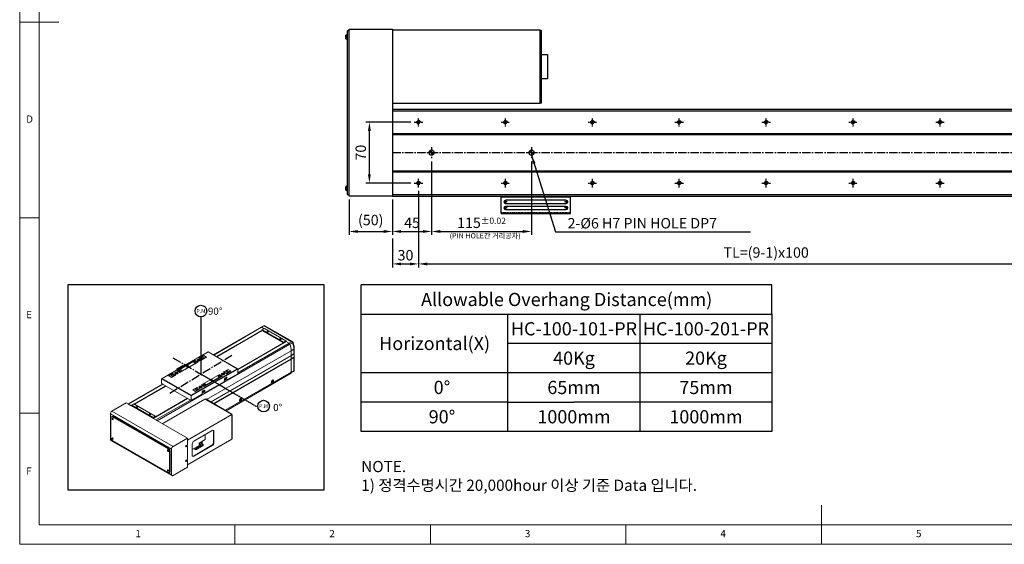
# Model space of a CAD drawing. Units: millimetres. Extents: x 10 to 5523, y 10 to 1256.
# Drawn here: x 10 to 1143, y 10 to 614 of the extents above; entities that cross this region are included whole.
import ezdxf
from ezdxf.enums import TextEntityAlignment as Align

# ---------------------------------------------------------------- set-up
doc = ezdxf.new("R2010")
doc.units = ezdxf.units.MM
doc.header["$LTSCALE"] = 0.5
doc.header["$PDSIZE"] = -1
for name, pattern in [('CENTER', [2, 1.25, -0.25, 0.25, -0.25]), ('CENTER2', [28.575, 19.05, -3.175, 3.175, -3.175]), ('HIDDEN', [0.375, 0.25, -0.125])]:
    doc.linetypes.add(name, pattern=pattern)
for name, color, linetype in [('1', 3, 'CENTER2'), ('2', 5, 'HIDDEN'), ('4', 4, 'Continuous'), ('CL', 1, 'CENTER'), ('표제란', 4, 'Continuous')]:
    doc.layers.add(name, color=color, linetype=linetype)
doc.styles.get("Standard").update_dxf_attribs({"font": 'romans.shx', "bigfont": 'whgtxt.shx'})
doc.dimstyles.new('A3', dxfattribs={"dimscale": 4, "dimtxt": 3, "dimasz": 2.5, "dimexe": 1, "dimexo": 1, "dimgap": 1, "dimtad": 1, "dimdec": 4, "dimdsep": 46, "dimtxsty": 'Standard', "dimcen": 0, "dimclrd": 4, "dimclre": 4, "dimclrt": 254, "dimazin": 2, "dimtfac": 1, "dimtdec": 4, "dimtmove": 0, "dimatfit": 3, "dimfxl": 1, "dimtolj": 1, "dimarcsym": 0})

# ---------------------------------------------------------------- blocks, each defined once
blk = doc.blocks.new('표제란2')
at = {"linetype": 'Continuous', "lineweight": 0}
for p, q in [((10, 297), (10, 20)), ((10, 20), (410, 20))]:
    blk.add_line(p, q, dxfattribs=at)
at = {"layer": '표제란', "linetype": 'Continuous', "lineweight": 0}
for p, q in [((15, 292), (15, 25)), ((10, 153.5), (20, 153.5)), ((10, 103.5), (15, 103.5)), ((15, 53.5), (10, 53.5)), ((215, 20), (215, 30)), ((15, 25), (275, 25)), ((65, 20), (65, 25)), ((115, 25), (115, 20)), ((165, 20), (165, 25))]:
    blk.add_line(p, q, dxfattribs=at)
at = {"layer": '표제란', "linetype": 'Continuous', "lineweight": 0, "char_height": 1.85, "attachment_point": 1}
for s, insert in [('D', (11.67, 129.67)), ('E', (11.67, 79.67)), ('F', (11.67, 39.67)), ('1', (39.58, 23.67)), ('2', (89.17, 23.67)), ('3', (139.17, 23.67)), ('4', (189.17, 23.67)), ('5', (239.17, 23.67))]:
    blk.add_mtext(s, dxfattribs=dict(at, insert=insert))
blk = doc.blocks.new('SHEET')
for p, q in [((611.02, 222.54), (331.02, 222.54)), ((331.02, 202.54), (331.02, 222.54)), ((611.02, 202.54), (611.02, 222.54)), ((331.02, 202.54), (611.02, 202.54)), ((331.02, 122.54), (331.02, 202.54)), ((431.02, 122.54), (431.02, 202.54)), ((521.02, 202.54), (521.02, 122.54)), ((611.02, 202.54), (611.02, 122.54)), ((611.02, 182.54), (431.02, 182.54)), ((611.02, 162.54), (331.02, 162.54)), ((431.02, 142.54), (331.02, 142.54)), ((431.02, 142.54), (476.02, 142.54)), ((611.02, 142.54), (476.02, 142.54)), ((611.02, 122.54), (331.02, 122.54))]:
    blk.add_line(p, q)
blk = doc.blocks.new('*D162')
at = {"color": 4, "lineweight": -2, "transparency": 16777216}
for p, q in [((459.9, 495.8), (408.4, 495.8)), ((412.4, 435.8), (412.4, 485.8)), ((459.9, 425.8), (408.4, 425.8))]:
    blk.add_line(p, q, dxfattribs=at)
at = {"color": 4, "transparency": 16777216}
for points in [[(410.7, 485.8), (414, 485.8), (412.4, 495.8)], [(410.7, 435.8), (414, 435.8), (412.4, 425.8)]]:
    blk.add_solid(points, dxfattribs=at)
at = {"layer": 'Defpoints', "color": 0, "transparency": 16777216}
for p in [(412.4, 495.8), (463.9, 495.8), (463.9, 425.8)]:
    blk.add_point(p, dxfattribs=at)
at = {"color": 254, "transparency": 16777216, "insert": (402.4, 460.8), "char_height": 12, "attachment_point": 5, "rotation": 90}
blk.add_mtext('\\A1;70', dxfattribs=at)
blk = doc.blocks.new('*D163')
at = {"color": 4, "lineweight": -2, "transparency": 16777216}
for p, q in [((483.9, 450.5), (483.9, 366)), ((438.9, 406.8), (438.9, 366)), ((448.9, 370), (473.9, 370))]:
    blk.add_line(p, q, dxfattribs=at)
at = {"color": 4, "transparency": 16777216}
for points in [[(448.9, 371.7), (448.9, 368.4), (438.9, 370)], [(473.9, 371.7), (473.9, 368.4), (483.9, 370)]]:
    blk.add_solid(points, dxfattribs=at)
at = {"layer": 'Defpoints', "color": 0, "transparency": 16777216}
for p in [(483.9, 454.5), (438.9, 410.8), (483.9, 370)]:
    blk.add_point(p, dxfattribs=at)
at = {"color": 254, "transparency": 16777216, "insert": (461.4, 380), "char_height": 12, "attachment_point": 5}
blk.add_mtext('\\A1;45', dxfattribs=at)
blk = doc.blocks.new('*D164')
at = {"color": 4, "lineweight": -2, "transparency": 16777216}
for p, q in [((483.9, 450.5), (483.9, 366)), ((598.9, 450.5), (598.9, 366)), ((493.9, 370), (588.9, 370))]:
    blk.add_line(p, q, dxfattribs=at)
at = {"color": 4, "transparency": 16777216}
for points in [[(493.9, 371.7), (493.9, 368.4), (483.9, 370)], [(588.9, 371.7), (588.9, 368.4), (598.9, 370)]]:
    blk.add_solid(points, dxfattribs=at)
at = {"layer": 'Defpoints', "color": 0, "transparency": 16777216}
for p in [(483.9, 454.5), (598.9, 454.5), (598.9, 370)]:
    blk.add_point(p, dxfattribs=at)
at = {"color": 254, "transparency": 16777216, "insert": (541.4, 380), "char_height": 12, "attachment_point": 5}
blk.add_mtext('\\A1;115{\\H7.200000;±0.02}', dxfattribs=at)
blk = doc.blocks.new('*D165')
at = {"color": 4, "lineweight": -2, "transparency": 16777216}
for p, q in [((468.9, 416.8), (468.9, 328.7)), ((438.9, 362), (438.9, 328.7)), ((448.9, 332.7), (458.9, 332.7))]:
    blk.add_line(p, q, dxfattribs=at)
at = {"color": 4, "transparency": 16777216}
for points in [[(448.9, 334.3), (448.9, 331), (438.9, 332.7)], [(458.9, 334.3), (458.9, 331), (468.9, 332.7)]]:
    blk.add_solid(points, dxfattribs=at)
at = {"layer": 'Defpoints', "color": 0, "transparency": 16777216}
for p in [(468.9, 420.8), (438.9, 366), (468.9, 332.7)]:
    blk.add_point(p, dxfattribs=at)
at = {"color": 254, "transparency": 16777216, "insert": (453.9, 342.7), "char_height": 12, "attachment_point": 5}
blk.add_mtext('\\A1;30', dxfattribs=at)
blk = doc.blocks.new('*D166')
at = {"color": 4, "lineweight": -2, "transparency": 16777216}
for p, q in [((468.9, 416.8), (468.9, 328.7)), ((1268.9, 416.8), (1268.9, 328.7)), ((478.9, 332.7), (1258.9, 332.7))]:
    blk.add_line(p, q, dxfattribs=at)
at = {"color": 4, "transparency": 16777216}
for points in [[(478.9, 334.3), (478.9, 331), (468.9, 332.7)], [(1258.9, 334.3), (1258.9, 331), (1268.9, 332.7)]]:
    blk.add_solid(points, dxfattribs=at)
at = {"layer": 'Defpoints', "color": 0, "transparency": 16777216}
for p in [(468.9, 420.8), (1268.9, 420.8), (1268.9, 332.7)]:
    blk.add_point(p, dxfattribs=at)
at = {"color": 254, "transparency": 16777216, "insert": (868.9, 345.8), "char_height": 12, "attachment_point": 5}
blk.add_mtext('\\A1;TL=(9-1)x100', dxfattribs=at)
blk = doc.blocks.new('A$C2E615F05')
blk.add_circle((5, 5), 1.62)
at = {"layer": '1', "linetype": 'CENTER', "ltscale": 2}
for p, q in [((10, 5), (0, 5)), ((5, 10), (5, 0))]:
    blk.add_line(p, q, dxfattribs=at)
at = {"layer": 'CL'}
blk.add_arc((5, 5), 2, 0, 270, dxfattribs=at)
blk = doc.blocks.new('*U159')
blk.add_blockref('A$C2E615F05', (-5, -5))
blk = doc.blocks.new('*U160')
at = {"color": 0, "linetype": 'ByBlock', "lineweight": -2, "transparency": 16777216, "extrusion": (0, 0, -1), "zscale": -1, "rotation": 270}
blk.add_blockref('*U159', (0, 0), dxfattribs=at)
blk = doc.blocks.new('*U161')
at = {"color": 0, "linetype": 'ByBlock', "lineweight": -2, "transparency": 16777216}
for p in [(0, 0), (100, 0), (200, 0), (300, 0), (400, 0), (500, 0), (600, 0), (700, 0), (800, 0), (0, -70), (100, -70), (200, -70), (300, -70), (400, -70), (500, -70), (600, -70), (700, -70), (800, -70)]:
    blk.add_blockref('*U160', p, dxfattribs=at)
blk = doc.blocks.new('A$C667E6C74')
for p, q in [((20.2, 80), (0, 80)), ((0, 0), (0, 80)), ((1.2, 80), (1.2, 0)), ((20.2, 0), (20.2, 80)), ((4.9, 75), (4.9, 5)), ((8.4, 5), (8.4, 75)), ((11.9, 75), (11.9, 5)), ((15.4, 5), (15.4, 75)), ((20.2, 0), (0, 0))]:
    blk.add_line(p, q)
for centre, start, end in [((6.7, 75), 0, 180), ((13.7, 75), 0, 180), ((6.7, 5), 180, 0), ((13.7, 5), 180, 0)]:
    blk.add_arc(centre, 1.75, start, end)
at = {"layer": '1'}
for p, q in [((4.7, 75), (8.7, 75)), ((6.7, 77), (6.7, 73)), ((11.7, 75), (15.7, 75)), ((13.7, 77), (13.7, 73)), ((4.7, 5), (8.7, 5)), ((6.7, 7), (6.7, 3)), ((11.7, 5), (15.7, 5)), ((13.7, 7), (13.7, 3))]:
    blk.add_line(p, q, dxfattribs=at)
at = {"layer": '2'}
blk.add_line((19, 0), (19, 80), dxfattribs=at)
blk = doc.blocks.new('*D175')
at = {"color": 4, "lineweight": -2, "transparency": 16777216}
for p, q in [((388.9, 406.8), (388.9, 366)), ((438.9, 406.8), (438.9, 366)), ((398.9, 370), (428.9, 370))]:
    blk.add_line(p, q, dxfattribs=at)
at = {"color": 4, "transparency": 16777216}
for points in [[(398.9, 371.7), (398.9, 368.4), (388.9, 370)], [(428.9, 371.7), (428.9, 368.4), (438.9, 370)]]:
    blk.add_solid(points, dxfattribs=at)
at = {"layer": 'Defpoints', "color": 0, "transparency": 16777216}
for p in [(388.9, 410.8), (438.9, 410.8), (438.9, 370)]:
    blk.add_point(p, dxfattribs=at)
at = {"color": 254, "transparency": 16777216, "insert": (413.9, 383.2), "char_height": 12, "attachment_point": 5}
blk.add_mtext('\\A1;(50)', dxfattribs=at)
blk = doc.blocks.new('A$C58CD3AF1')
for centre in [(34.4, 111.9), (104, 6.4)]:
    blk.add_circle(centre, 6.44)
at = {"layer": '1'}
for p, q in [((0, 20.8), (68.9, 63.1)), ((3.4, 60.1), (65.5, 23.9))]:
    blk.add_line(p, q, dxfattribs=at)
at = {"layer": 'CL'}
for p, q in [((34.4, 105.5), (34.4, 42)), ((34.4, 42), (96.4, 5.8))]:
    blk.add_line(p, q, dxfattribs=at)
for p in [(34.4, 111.9), (104, 6.4)]:
    blk.add_text('P.M', height=4.29).set_placement(p, align=Align.MIDDLE_CENTER)
for s, p in [('90%%D', (42.2, 107.8)), ('0%%D', (114.6, 0.9))]:
    blk.add_text(s, height=7.94).set_placement(p)
blk = doc.blocks.new('A$C18D14766')
at = {"color": 7, "linetype": 'Continuous', "lineweight": 15}
for p, q in [((167.2, 164.8), (114.3, 134.3)), ((170, 166.5), (167.2, 164.8)), ((170.7, 166.4), (167.9, 164.8)), ((167.9, 164.8), (170.6, 163.2)), ((167.9, 164.8), (170.6, 163.2)), ((201.2, 148.8), (170.7, 166.4)), ((202, 148.9), (171.5, 166.5)), ((168.3, 161.3), (117.9, 132.2)), ((168.3, 161.2), (118, 132.1)), ((168.5, 161.1), (118.1, 132.1)), ((168.6, 162), (168.3, 161.8)), ((192.3, 148), (168.3, 161.8)), ((168.3, 161.8), (168.3, 161.2)), ((168.3, 161.2), (192.3, 147.4)), ((171.1, 163.5), (168.6, 162)), ((168.6, 162), (192.3, 148.4)), ((194.8, 149.8), (171.1, 163.5)), ((195.2, 149), (141.4, 118)), ((192.2, 147.4), (141.4, 118.2)), ((192.2, 147.4), (141.4, 118.1)), ((192.3, 148.4), (194.8, 149.8)), ((195.2, 149.6), (192.3, 148)), ((192.3, 148), (192.3, 148.4)), ((192.3, 148), (192.3, 147.4)), ((195.2, 149.6), (194.8, 149.8)), ((195.2, 149.6), (195.2, 149)), ((195.2, 149), (198.4, 147.2)), ((195.2, 149), (198.4, 147.2)), ((201.2, 148.8), (198.4, 147.2)), ((202.1, 147.7), (199.3, 146.1)), ((108.6, 137.6), (57.2, 107.9)), ((108.6, 137.4), (57.7, 108)), ((103.8, 133.4), (99.2, 130.8)), ((106.6, 131.8), (102, 129.1)), ((102, 128.7), (107, 131.6)), ((103.8, 133.4), (106.6, 131.8)), ((107, 131.6), (106.6, 131.8)), ((106.6, 131.8), (106.6, 131.4)), ((141.2, 118.7), (108.6, 137.6)), ((140.7, 118.8), (108.6, 137.4)), ((200.8, 133.5), (111.4, 81.9)), ((200.6, 133.2), (111.6, 81.8)), ((204.1, 135.2), (200.6, 133.2)), ((200.8, 133.5), (200.6, 133.2)), ((200.8, 133.5), (200.6, 133.2)), ((200.6, 133.2), (200.6, 129.9)), ((200.6, 133.2), (200.6, 129.9)), ((204.1, 131.9), (200.6, 129.9)), ((203.6, 140.5), (200.8, 138.8)), ((200.8, 138.8), (200.8, 133.5)), ((200.8, 138.8), (200.8, 133.5)), ((203.6, 135.2), (200.8, 133.5)), ((203.6, 135.2), (203.6, 140.5)), ((204.1, 117), (204.1, 141.1)), ((204.1, 131.9), (204.1, 135.2)), ((80.3, 122.5), (74, 118.9)), ((80.6, 122.5), (74.3, 118.8)), ((94.2, 127.9), (74.4, 116.5)), ((97.1, 126.3), (77.3, 114.9)), ((77.3, 114.5), (97.4, 126.1)), ((80.6, 122.5), (81.5, 122)), ((94.2, 127.9), (97.1, 126.3)), ((96.8, 128.3), (96.8, 128.1)), ((97.4, 126.1), (97.1, 126.3)), ((97.1, 125.9), (97.1, 126.3)), ((97.6, 128.4), (98, 128.7)), ((97.7, 128.1), (97.6, 128.4)), ((98.3, 128), (97.7, 128.1)), ((97.8, 128.1), (98, 128.2)), ((98, 128.7), (98.5, 128.6)), ((98, 128.2), (98, 128.7)), ((98, 128.2), (98.3, 128.2)), ((98.7, 128.2), (98.3, 128)), ((98.3, 128.2), (98.5, 128.1)), ((98.5, 128.6), (98.7, 128.2)), ((98.5, 128.2), (98.5, 128.6)), ((99.2, 130.8), (98.8, 130.6)), ((98.8, 130.6), (102, 128.7)), ((102, 129.1), (99.2, 130.8)), ((99.2, 130.4), (99.2, 130.8)), ((99.5, 128.1), (99.5, 128.3)), ((102, 129.1), (102, 128.7)), ((200.6, 129.9), (114.4, 80.2)), ((200.8, 129.4), (115, 79.9)), ((200.6, 129.9), (200.8, 129.4)), ((200.6, 129.9), (200.8, 129.4)), ((203.6, 131.1), (200.8, 129.4)), ((200.8, 129.4), (200.8, 115.1)), ((200.8, 129.4), (200.8, 114.7)), ((203.6, 116.4), (203.6, 131.1)), ((64.9, 111), (64.5, 110.8)), ((64.5, 110.8), (67.7, 108.9)), ((69.5, 113.6), (64.9, 111)), ((64.9, 110.6), (64.9, 111)), ((64.9, 111), (67.7, 109.4)), ((72.3, 112), (67.7, 109.4)), ((67.7, 108.9), (72.7, 111.8)), ((67.7, 108.9), (67.7, 109.4)), ((69.5, 113.6), (72.3, 112)), ((72.1, 114), (72.1, 113.8)), ((72.7, 111.8), (72.3, 112)), ((72.3, 111.6), (72.3, 112)), ((72.8, 114.1), (73.2, 114.4)), ((73, 113.8), (72.8, 114.1)), ((73, 113.8), (73.2, 113.9)), ((73.5, 113.7), (73, 113.8)), ((73.2, 114.4), (73.8, 114.3)), ((73.2, 113.9), (73.2, 114.4)), ((73.2, 113.9), (73.5, 113.9)), ((73.9, 114), (73.5, 113.7)), ((73.5, 113.9), (73.7, 113.8)), ((73.8, 117.5), (73.8, 118.6)), ((73.8, 114.3), (73.9, 114)), ((73.8, 113.9), (73.8, 114.3)), ((74.4, 116.5), (74.1, 116.3)), ((74.1, 116.3), (77.3, 114.5)), ((74.3, 118.8), (75.2, 118.3)), ((74.3, 118.1), (74.3, 117.8)), ((74.8, 118.1), (74.4, 118.2)), ((77.3, 114.9), (74.4, 116.5)), ((74.4, 116.1), (74.4, 116.5)), ((74.7, 113.8), (74.7, 114)), ((77.3, 114.9), (77.3, 114.5)), ((89.8, 89.5), (140.7, 118.8)), ((141.4, 118.4), (89.8, 88.6)), ((121.1, 112.4), (101.3, 101)), ((123.9, 110.8), (104.1, 99.4)), ((104.1, 98.9), (124.3, 110.6)), ((121.1, 112.4), (123.9, 110.8)), ((123.7, 112.8), (123.7, 112.5)), ((124.3, 110.6), (123.9, 110.8)), ((123.9, 110.4), (123.9, 110.8)), ((124.4, 112.9), (124.9, 113.1)), ((124.6, 112.6), (124.4, 112.9)), ((125.2, 112.5), (124.6, 112.6)), ((124.7, 112.6), (124.9, 112.7)), ((124.9, 113.1), (125.4, 113.1)), ((124.9, 112.7), (124.9, 113.1)), ((124.9, 112.7), (125.1, 112.7)), ((125.1, 112.7), (125.4, 112.6)), ((125.6, 112.7), (125.2, 112.5)), ((125.4, 113.1), (125.6, 112.7)), ((125.4, 112.6), (125.4, 113.1)), ((126.1, 115.3), (125.7, 115.1)), ((125.7, 115.1), (128.9, 113.2)), ((130.7, 117.9), (126.1, 115.3)), ((128.9, 113.6), (126.1, 115.3)), ((126.1, 115.3), (126.1, 114.9)), ((126.3, 112.5), (126.3, 112.8)), ((200.8, 115.1), (127.4, 72.7)), ((200.8, 113.9), (128.4, 72.1)), ((200.1, 113.5), (128.4, 72.1)), ((133.5, 116.3), (128.9, 113.6)), ((128.9, 113.2), (133.8, 116.1)), ((128.9, 113.2), (128.9, 113.6)), ((130.1, 106.8), (141.4, 113.3)), ((130.7, 117.9), (133.5, 116.3)), ((133.8, 116.1), (133.5, 116.3)), ((133.5, 116.3), (133.5, 115.9)), ((141.4, 118.4), (141.4, 113.3)), ((200.8, 113.9), (200.1, 113.5)), ((200.8, 114.7), (203.6, 116.4)), ((200.8, 114.2), (203.3, 115.7)), ((200.8, 115.1), (200.8, 113.9)), ((58.1, 101.9), (19.7, 79.7)), ((61.7, 99.8), (26.6, 79.5)), ((61.8, 99.7), (26.7, 79.4)), ((62, 99.6), (26.9, 79.4)), ((89.8, 88.6), (56.9, 107.6)), ((56.9, 107.6), (56.9, 102.5)), ((56.9, 102.5), (89.8, 83.5)), ((57.7, 108), (89.8, 89.5)), ((98.9, 98.5), (98.9, 98.3)), ((99.7, 98.6), (100.1, 98.9)), ((99.8, 98.3), (99.7, 98.6)), ((99.9, 98.3), (100.1, 98.4)), ((100.1, 98.9), (100.7, 98.8)), ((100.1, 98.4), (100.1, 98.9)), ((100.1, 98.4), (100.4, 98.4)), ((100.8, 98.4), (100.4, 98.2)), ((100.4, 98.4), (100.6, 98.3)), ((100.7, 98.8), (100.8, 98.4)), ((100.7, 98.4), (100.7, 98.8)), ((101.3, 101), (101, 100.8)), ((101, 100.8), (104.1, 98.9)), ((104.1, 99.4), (101.3, 101)), ((101.3, 101), (101.3, 100.6)), ((101.6, 98.3), (101.6, 98.5)), ((104.1, 98.9), (104.1, 99.4)), ((105.4, 92.5), (125.9, 104.4)), ((126.6, 106), (128.8, 107.3)), ((126.6, 105.6), (126.6, 107.2)), ((127.3, 108.4), (128.7, 109.2)), ((127.4, 107.8), (127.7, 108.3)), ((127.4, 107.3), (127.4, 107.8)), ((127.5, 107.8), (127.4, 107.5)), ((127.4, 107.5), (127.7, 107.3)), ((127.7, 107.3), (127.4, 107.3)), ((127.7, 108), (127.5, 107.8)), ((127.7, 108.3), (128.1, 108.2)), ((127.7, 108.2), (127.7, 108.2)), ((127.7, 108.2), (127.7, 108)), ((127.7, 108.2), (127.7, 108.2)), ((127.7, 108), (128.1, 107.8)), ((128.1, 107.8), (127.7, 107.3)), ((128.1, 108.2), (128.1, 107.8)), ((129.4, 108.8), (128.7, 109.2)), ((128.7, 109.2), (128.7, 107.6)), ((128.7, 107.6), (129.4, 107.2)), ((128.9, 107.2), (129.6, 106.7)), ((129.4, 108.8), (129.4, 107.2)), ((89.8, 83.5), (101.1, 90.1)), ((89.8, 88.6), (89.8, 83.5)), ((91.8, 95.5), (91.4, 95.3)), ((91.4, 95.3), (94.6, 93.4)), ((96.4, 98.1), (91.8, 95.5)), ((91.8, 95.5), (94.6, 93.8)), ((91.8, 95.1), (91.8, 95.5)), ((99.2, 96.5), (94.6, 93.8)), ((94.6, 93.4), (99.6, 96.3)), ((94.6, 93.8), (94.6, 93.4)), ((96.4, 98.1), (99.2, 96.5)), ((99.6, 96.3), (99.2, 96.5)), ((99.2, 96.1), (99.2, 96.5)), ((100.4, 98.2), (99.8, 98.3)), ((101.8, 91.7), (104.1, 93)), ((101.8, 91.3), (101.8, 92.9)), ((102.6, 94.1), (104, 95)), ((102.6, 93.5), (103, 94)), ((102.6, 93.1), (102.6, 93.5)), ((102.8, 93.5), (102.6, 93.3)), ((102.6, 93.2), (103, 93)), ((103, 93), (102.6, 93.1)), ((102.9, 93.7), (102.8, 93.5)), ((102.9, 93.9), (102.9, 94)), ((102.9, 94), (102.9, 93.9)), ((102.9, 93.9), (102.9, 93.7)), ((102.9, 93.7), (103.3, 93.5)), ((103, 94), (103.3, 93.9)), ((103.3, 93.5), (103, 93)), ((103.3, 93.9), (103.3, 93.5)), ((104.7, 94.6), (104, 95)), ((104, 95), (104, 93.3)), ((104, 93.3), (104.7, 92.9)), ((104.2, 92.9), (104.9, 92.5)), ((104.7, 94.6), (104.7, 92.9)), ((1.8, 71.7), (17.7, 80.9)), ((85.6, 41.7), (17.7, 80.9)), ((20.1, 79.5), (23.3, 77.6)), ((23.7, 78.4), (23.3, 78.1)), ((47.4, 64.3), (23.3, 78.1)), ((23.3, 78.1), (23.3, 77.6)), ((26.2, 79.8), (23.7, 78.4)), ((23.7, 78.4), (47.4, 64.7)), ((49.9, 66.1), (26.2, 79.8)), ((85.8, 85.9), (47.4, 63.7)), ((85.6, 86), (50.2, 65.5)), ((85.7, 85.9), (50.2, 65.4)), ((57.6, 57.8), (105, 85.1)), ((134.7, 68), (105, 85.1)), ((105.4, 84.9), (105.8, 85.2)), ((134.4, 68.2), (105.4, 84.9)), ((134.8, 68.5), (105.8, 85.2)), ((67.9, 29.4), (0, 68.6)), ((0, 68.6), (0, 40.4)), ((1.9, 65.9), (1.2, 65.5)), ((1.8, 71.7), (69.7, 32.5)), ((2.5, 65.4), (3.2, 65.8)), ((64.7, 30.2), (3.2, 65.8)), ((47.4, 64.7), (49.9, 66.1)), ((50.2, 65.9), (47.4, 64.3)), ((50.2, 65.9), (49.9, 66.1)), ((50.2, 65.9), (50.2, 65.4)), ((85.6, 39.6), (134.7, 68)), ((134.4, 68.2), (134.8, 68.5)), ((134.7, 40.7), (134.7, 68)), ((134.7, 67.6), (135.1, 67.8)), ((134.7, 41.1), (134.7, 67.6)), ((135.1, 67.8), (134.8, 68.5)), ((135.1, 41.3), (135.1, 67.8)), ((0.7, 64.3), (0.7, 42.3)), ((64, 29.8), (2.5, 65.4)), ((47.4, 64.3), (47.4, 64.7)), ((47.4, 64.3), (47.4, 63.7)), ((50.6, 61.9), (47.4, 63.7)), ((113.1, 50.2), (92.6, 38.4)), ((105.4, 40.3), (105.4, 45.8)), ((114.5, 49.5), (114.9, 49.2)), ((114.5, 49.5), (114.5, 36.8)), ((114.9, 36.6), (114.9, 49.2)), ((0, 40.4), (67.9, 1.3)), ((0.5, 39.3), (68.4, 0.1)), ((2.5, 39.2), (64, 3.7)), ((69.7, 32.5), (85.6, 41.7)), ((85.1, 33.3), (83.7, 32.4)), ((84.1, 33.6), (85.6, 34.4)), ((84.1, 33.5), (84.1, 33.5)), ((85.6, 33), (84.1, 32.2)), ((85, 34.1), (85, 33.2)), ((85.1, 33.3), (85.6, 33)), ((85.2, 33.2), (85.2, 34.2)), ((85.6, 34.4), (85.6, 41.7)), ((85.6, 12.3), (134.7, 40.7)), ((85.6, 18.1), (85.6, 33)), ((90.9, 35.3), (90.9, 22.7)), ((90.9, 29), (98.5, 33.4)), ((112.7, 33.8), (92.2, 21.9)), ((92.6, 21.7), (113.1, 33.5)), ((94.9, 30.2), (103.2, 35)), ((94.9, 28.8), (103.2, 33.6)), ((98.5, 36.3), (105.4, 40.3)), ((98.5, 33.4), (98.5, 36.3)), ((98.5, 34), (101.7, 35.8)), ((98.6, 34.6), (99.1, 34.9)), ((99.1, 36.4), (102.7, 38.5)), ((103.2, 35), (101.7, 35.8)), ((102.7, 38.5), (102.7, 38.7)), ((103.2, 33.6), (103.2, 35)), ((112.7, 33.8), (113.1, 33.5)), ((114.5, 36.8), (114.9, 36.6)), ((134.7, 41.1), (135.1, 41.3)), ((134.7, 41.1), (134.8, 41.1)), ((134.8, 41.1), (135.1, 41.3)), ((64, 29.8), (64.7, 30.2)), ((65.8, 26.8), (66.5, 27.2)), ((65.8, 4.7), (65.8, 26.8)), ((66.5, 5.1), (66.5, 27.2)), ((67.9, 1.3), (67.9, 29.4)), ((83.7, 32.4), (83.6, 32.4)), ((83.7, 32.4), (84.1, 32.2)), ((90.9, 29), (93.2, 30.4)), ((92.2, 21.9), (92.6, 21.7)), ((92.7, 30), (94.9, 28.8)), ((93.4, 30.5), (93.4, 30.5)), ((93.9, 30.8), (94.9, 30.2)), ((94.9, 30.2), (94.9, 28.8)), ((83.7, 16.1), (83.6, 16.1)), ((85.1, 16.9), (83.7, 16.1)), ((83.7, 16.1), (84.1, 15.9)), ((84.1, 17.3), (85.6, 18.1)), ((84.1, 17.1), (84.1, 17.2)), ((85.6, 16.7), (84.1, 15.9)), ((85, 17.8), (85, 16.9)), ((85.1, 16.9), (85.6, 16.7)), ((85.2, 16.9), (85.2, 17.9)), ((85.6, 9.4), (85.6, 16.7)), ((65.2, 3.6), (66, 4)), ((65.8, 4.7), (66.5, 5.1)), ((69.7, 0.2), (85.6, 9.4))]:
    blk.add_line(p, q, dxfattribs=at)
at = {"color": 8, "linetype": 'Continuous', "lineweight": 15}
for p, q in [((167.9, 164.8), (114.7, 134)), ((199.3, 146.1), (52, 61)), ((198.4, 147.2), (141.4, 114.3)), ((200.8, 138.8), (106.8, 84.6)), ((74.4, 118.2), (74.3, 118.1)), ((58.5, 101.6), (20.1, 79.5)), ((129, 107.1), (126.6, 105.7)), ((104.2, 92.8), (101.8, 91.5)), ((89, 84), (50.6, 61.9)), ((101.8, 37.4), (99.3, 36))]:
    blk.add_line(p, q, dxfattribs=at)
at = {"color": 7, "linetype": 'Continuous', "lineweight": 15, "flags": 128}
for points in [[(174.1, 159.6), (174.3, 159.5), (174.7, 159.5), (175, 159.5), (175.3, 159.6), (175.4, 159.8), (175.5, 160), (175.4, 160.2), (175.3, 160.3), (175, 160.4), (174.7, 160.5), (174.3, 160.4), (174.1, 160.3), (173.9, 160.2), (173.8, 160), (173.9, 159.8), (174.1, 159.6)], [(188.2, 151.5), (188.5, 151.4), (188.8, 151.3), (189.1, 151.4), (189.4, 151.5), (189.6, 151.6), (189.6, 151.8), (189.6, 152), (189.4, 152.2), (189.1, 152.3), (188.8, 152.3), (188.5, 152.3), (188.2, 152.2), (188, 152), (187.9, 151.8), (188, 151.6), (188.2, 151.5)], [(103.6, 130.7), (103.9, 130.9), (104, 131.2), (103.9, 131.5), (103.6, 131.7), (103.2, 131.9), (102.7, 131.9), (102.3, 131.9), (101.8, 131.7), (101.6, 131.5), (101.5, 131.2), (101.6, 130.9), (101.8, 130.7), (102.3, 130.5), (102.7, 130.5), (103.2, 130.5), (103.6, 130.7)], [(108.6, 137.4), (108.6, 137.5), (108.6, 137.5), (108.6, 137.6), (108.6, 137.6)], [(86.6, 120.9), (86.9, 121.1), (87, 121.4), (86.9, 121.7), (86.6, 121.9), (86.2, 122.1), (85.8, 122.1), (85.3, 122.1), (84.9, 121.9), (84.6, 121.7), (84.5, 121.4), (84.6, 121.1), (84.9, 120.9), (85.3, 120.7), (85.8, 120.7), (86.2, 120.7), (86.6, 120.9)], [(94.8, 125.6), (95, 125.8), (95.1, 126.1), (95, 126.4), (94.8, 126.6), (94.4, 126.8), (93.9, 126.8), (93.4, 126.8), (93, 126.6), (92.7, 126.4), (92.6, 126.1), (92.7, 125.8), (93, 125.6), (93.4, 125.4), (93.9, 125.4), (94.4, 125.4), (94.8, 125.6)], [(96.9, 129), (96.6, 128.8), (96.5, 128.5), (96.5, 128.1), (96.7, 127.8), (97.1, 127.6), (97.5, 127.4), (98.1, 127.4), (98.6, 127.4), (99.1, 127.5), (99.5, 127.8), (99.7, 128.1), (99.8, 128.4), (99.7, 128.7), (99.4, 129), (99, 129.2), (98.5, 129.3), (97.9, 129.3), (97.4, 129.2), (96.9, 129)], [(99.1, 127.8), (99.4, 128), (99.5, 128.3), (99.4, 128.6), (99.2, 128.8), (98.8, 129), (98.3, 129.1), (97.8, 129.1), (97.4, 129), (97, 128.8), (96.8, 128.5), (96.8, 128.2), (97, 128), (97.3, 127.7), (97.7, 127.6), (98.2, 127.6), (98.7, 127.6), (99.1, 127.8)], [(69.7, 111.1), (69.9, 111.3), (70, 111.6), (69.9, 111.9), (69.7, 112.1), (69.3, 112.3), (68.8, 112.3), (68.3, 112.3), (67.9, 112.1), (67.6, 111.9), (67.5, 111.6), (67.6, 111.3), (67.9, 111.1), (68.3, 110.9), (68.8, 110.9), (69.3, 110.9), (69.7, 111.1)], [(72.2, 114.7), (71.9, 114.5), (71.7, 114.2), (71.7, 113.8), (71.9, 113.5), (72.3, 113.3), (72.8, 113.1), (73.3, 113.1), (73.9, 113.1), (74.4, 113.3), (74.8, 113.5), (75, 113.8), (75.1, 114.1), (75, 114.4), (74.7, 114.7), (74.2, 114.9), (73.7, 115), (73.2, 115), (72.7, 114.9), (72.2, 114.7)], [(74.3, 113.5), (74.6, 113.7), (74.7, 114), (74.7, 114.3), (74.4, 114.5), (74, 114.7), (73.6, 114.8), (73.1, 114.8), (72.6, 114.7), (72.3, 114.5), (72.1, 114.2), (72.1, 113.9), (72.2, 113.7), (72.5, 113.5), (73, 113.3), (73.4, 113.3), (73.9, 113.3), (74.3, 113.5)], [(78.5, 116.2), (78.8, 116.4), (78.9, 116.7), (78.8, 117), (78.5, 117.2), (78.1, 117.4), (77.6, 117.4), (77.2, 117.4), (76.7, 117.2), (76.5, 117), (76.4, 116.7), (76.5, 116.4), (76.7, 116.2), (77.2, 116), (77.6, 116), (78.1, 116), (78.5, 116.2)], [(121.6, 110.1), (121.9, 110.3), (122, 110.6), (121.9, 110.9), (121.6, 111.1), (121.2, 111.2), (120.8, 111.3), (120.3, 111.2), (119.9, 111.1), (119.6, 110.9), (119.5, 110.6), (119.6, 110.3), (119.9, 110.1), (120.3, 109.9), (120.8, 109.9), (121.2, 109.9), (121.6, 110.1)], [(123.8, 113.5), (123.5, 113.2), (123.3, 112.9), (123.4, 112.6), (123.6, 112.3), (123.9, 112.1), (124.4, 111.9), (124.9, 111.9), (125.5, 111.9), (126, 112), (126.4, 112.3), (126.6, 112.5), (126.7, 112.9), (126.6, 113.2), (126.3, 113.4), (125.9, 113.7), (125.4, 113.8), (124.8, 113.8), (124.3, 113.7), (123.8, 113.5)], [(126, 112.3), (126.2, 112.5), (126.3, 112.8), (126.3, 113.1), (126, 113.3), (125.7, 113.5), (125.2, 113.6), (124.7, 113.6), (124.3, 113.5), (123.9, 113.3), (123.7, 113), (123.7, 112.7), (123.8, 112.4), (124.2, 112.2), (124.6, 112.1), (125.1, 112), (125.5, 112.1), (126, 112.3)], [(130.5, 115.2), (130.8, 115.4), (130.9, 115.7), (130.8, 116), (130.5, 116.2), (130.1, 116.3), (129.6, 116.4), (129.1, 116.3), (128.7, 116.2), (128.4, 116), (128.4, 115.7), (128.4, 115.4), (128.7, 115.2), (129.1, 115), (129.6, 115), (130.1, 115), (130.5, 115.2)], [(99.1, 99.2), (98.7, 99), (98.6, 98.7), (98.6, 98.3), (98.8, 98), (99.2, 97.8), (99.6, 97.6), (100.2, 97.6), (100.7, 97.6), (101.2, 97.7), (101.6, 98), (101.9, 98.3), (101.9, 98.6), (101.8, 98.9), (101.5, 99.2), (101.1, 99.4), (100.6, 99.5), (100.1, 99.5), (99.5, 99.4), (99.1, 99.2)], [(101.2, 98), (101.5, 98.2), (101.6, 98.5), (101.5, 98.8), (101.3, 99), (100.9, 99.2), (100.4, 99.3), (100, 99.3), (99.5, 99.2), (99.2, 99), (99, 98.7), (98.9, 98.4), (99.1, 98.2), (99.4, 97.9), (99.8, 97.8), (100.3, 97.8), (100.8, 97.8), (101.2, 98)], [(105.4, 100.7), (105.7, 100.9), (105.8, 101.2), (105.7, 101.5), (105.4, 101.7), (105, 101.9), (104.5, 101.9), (104, 101.9), (103.6, 101.7), (103.3, 101.5), (103.3, 101.2), (103.3, 100.9), (103.6, 100.7), (104, 100.5), (104.5, 100.5), (105, 100.5), (105.4, 100.7)], [(113.5, 105.4), (113.8, 105.6), (113.9, 105.9), (113.8, 106.2), (113.5, 106.4), (113.1, 106.5), (112.6, 106.6), (112.2, 106.5), (111.7, 106.4), (111.5, 106.2), (111.4, 105.9), (111.5, 105.6), (111.7, 105.4), (112.2, 105.2), (112.6, 105.2), (113.1, 105.2), (113.5, 105.4)], [(126.6, 106.8), (126.7, 106.8), (126.9, 106.8)], [(126.8, 106.7), (126.9, 106.7), (127.1, 106.8)], [(128.2, 108.1), (128.2, 108.3), (128.1, 108.4), (127.9, 108.4), (127.7, 108.4), (127.5, 108.2), (127.4, 108), (127.2, 107.7), (127.2, 107.5), (127.2, 107.3), (127.4, 107.2), (127.5, 107.1), (127.7, 107.2), (127.9, 107.4), (128.1, 107.6), (128.2, 107.8), (128.2, 108.1)], [(181.1, 105.4), (181.1, 105.8), (180.9, 106.1), (180.6, 106.3), (180.3, 106.2), (179.9, 106), (179.5, 105.7), (179.2, 105.3), (178.9, 104.8), (178.8, 104.3), (178.8, 103.8), (178.9, 103.5), (179.2, 103.3), (179.5, 103.2), (179.9, 103.3), (180.3, 103.6), (180.6, 104), (180.9, 104.4), (181.1, 104.9), (181.1, 105.4)], [(178.8, 104.5), (178.9, 104.3), (179.1, 104.3), (179.4, 104.4), (179.6, 104.6), (179.8, 104.8), (179.9, 105.1), (180, 105.4)], [(180, 105.4), (179.9, 105.7), (179.8, 105.8), (179.6, 105.9)], [(89.8, 88.6), (89.8, 88.7), (89.8, 88.8), (89.8, 88.9), (89.8, 89), (89.8, 89.2), (89.8, 89.3), (89.8, 89.4), (89.8, 89.5)], [(96.5, 95.6), (96.8, 95.8), (96.9, 96.1), (96.8, 96.4), (96.5, 96.6), (96.1, 96.8), (95.7, 96.8), (95.2, 96.8), (94.8, 96.6), (94.5, 96.4), (94.4, 96.1), (94.5, 95.8), (94.8, 95.6), (95.2, 95.4), (95.7, 95.4), (96.1, 95.4), (96.5, 95.6)], [(101.8, 92.5), (101.9, 92.5), (102.2, 92.5)], [(102, 92.5), (102.1, 92.5), (102.3, 92.5)], [(103.5, 93.8), (103.4, 94), (103.3, 94.1), (103.2, 94.2), (103, 94.1), (102.8, 93.9), (102.6, 93.7), (102.5, 93.5), (102.5, 93.2), (102.5, 93), (102.6, 92.9), (102.8, 92.9), (103, 92.9), (103.2, 93.1), (103.3, 93.3), (103.4, 93.5), (103.5, 93.8)], [(29.1, 76), (29.4, 75.9), (29.7, 75.8), (30, 75.9), (30.3, 76), (30.5, 76.1), (30.5, 76.3), (30.5, 76.5), (30.3, 76.7), (30, 76.8), (29.7, 76.8), (29.4, 76.8), (29.1, 76.7), (28.9, 76.5), (28.8, 76.3), (28.9, 76.1), (29.1, 76)], [(145.8, 85), (145.7, 85.4), (145.5, 85.7), (145.3, 85.9), (144.9, 85.8), (144.5, 85.6), (144.1, 85.3), (143.8, 84.9), (143.6, 84.4), (143.4, 83.9), (143.4, 83.4), (143.6, 83.1), (143.8, 82.9), (144.1, 82.8), (144.5, 82.9), (144.9, 83.2), (145.3, 83.6), (145.5, 84), (145.7, 84.5), (145.8, 85)], [(143.5, 84.1), (143.6, 83.9), (143.8, 83.9), (144, 84), (144.2, 84.2), (144.4, 84.4), (144.6, 84.7), (144.6, 85)], [(144.6, 85), (144.6, 85.3), (144.4, 85.4), (144.3, 85.4)], [(43.2, 67.8), (43.5, 67.7), (43.8, 67.7), (44.2, 67.7), (44.4, 67.8), (44.6, 68), (44.7, 68.1), (44.6, 68.3), (44.4, 68.5), (44.2, 68.6), (43.8, 68.6), (43.5, 68.6), (43.2, 68.5), (43.1, 68.3), (43, 68.1), (43.1, 68), (43.2, 67.8)], [(3.1, 63), (3, 63.3), (2.9, 63.6), (2.7, 63.8), (2.5, 64), (2.2, 64.1), (2, 64), (1.9, 63.9), (1.9, 63.7), (1.9, 63.4), (2, 63.1), (2.2, 62.8), (2.5, 62.6), (2.7, 62.5), (2.9, 62.6), (3, 62.7), (3.1, 63)], [(3.1, 40.9), (3, 41.2), (2.9, 41.5), (2.7, 41.8), (2.5, 42), (2.2, 42), (2, 42), (1.9, 41.8), (1.9, 41.6), (1.9, 41.3), (2, 41), (2.2, 40.8), (2.5, 40.6), (2.7, 40.5), (2.9, 40.5), (3, 40.7), (3.1, 40.9)], [(84.1, 32.2), (83.9, 32.1), (83.7, 32.2), (83.6, 32.3), (83.5, 32.6), (83.6, 32.8), (83.7, 33.1), (83.9, 33.4), (84.1, 33.6)], [(99.1, 34.9), (99.2, 35), (99.4, 35.3), (99.4, 35.8), (99.2, 36.2), (99, 36.6)], [(64.6, 27.4), (64.5, 27.7), (64.4, 28), (64.2, 28.3), (64, 28.5), (63.8, 28.6), (63.6, 28.5), (63.4, 28.4), (63.4, 28.1), (63.4, 27.9), (63.6, 27.6), (63.8, 27.3), (64, 27.1), (64.2, 27), (64.4, 27.1), (64.5, 27.2), (64.6, 27.4)], [(84.1, 15.9), (83.9, 15.8), (83.7, 15.8), (83.6, 16), (83.5, 16.2), (83.6, 16.5), (83.7, 16.8), (83.9, 17.1), (84.1, 17.3)], [(64.6, 5.4), (64.5, 5.7), (64.4, 6), (64.2, 6.3), (64, 6.4), (63.8, 6.5), (63.6, 6.5), (63.4, 6.3), (63.4, 6.1), (63.4, 5.8), (63.6, 5.5), (63.8, 5.2), (64, 5.1), (64.2, 5), (64.4, 5), (64.5, 5.2), (64.6, 5.4)]]:
    blk.add_lwpolyline(points, dxfattribs=at)
at = {"color": 7, "linetype": 'Continuous', "lineweight": 15}
for centre, radius, start, end in [((167.5, 164.2), 0.72, 52.7642, 115.9256), ((167.5, 164.1), 0.76, 54.6385, 114.0513), ((170.7, 165.2), 1.5, 60.0027, 119.9973), ((174.7, 158.3), 1.37, 69.8161, 110.1848), ((174.7, 158.2), 1.4, 74.2079, 105.7932), ((188.8, 150.1), 1.37, 69.8161, 110.1848), ((188.8, 150), 1.4, 74.2079, 105.7932), ((197.1, 145.2), 2.29, 20.9293, 57.4065), ((181.1, 138.4), 19.7, 1.1784, 22.8019), ((181.1, 138.4), 19.7, 1.1784, 22.8019), ((200, 146.9), 2.29, 20.9293, 57.4065), ((201.2, 147.6), 1.5, 21.9481, 60.0027), ((183.9, 140.1), 19.7, 1.1784, 22.8019), ((80.5, 122.3), 0.302, 54.382, 114.3071), ((97.4, 128.1), 0.612, 183.9176, 237.786), ((98.1, 127.4), 0.768, 80.2317, 117.3556), ((98.2, 127.5), 0.676, 65.2279, 81.8191), ((98.9, 128.1), 0.589, 301.0827, 357.2116), ((72.7, 113.8), 0.612, 183.9177, 237.7857), ((73.4, 113.1), 0.768, 80.2317, 117.3556), ((73.4, 113.2), 0.676, 65.2279, 81.8191), ((74.1, 118.6), 0.262, 50.7965, 189.2142), ((74.4, 118.2), 0.109, 50.7973, 189.2135), ((74.1, 113.8), 0.589, 301.0823, 357.2117), ((124.3, 112.6), 0.612, 183.9181, 237.7858), ((125, 111.9), 0.768, 80.2317, 117.3553), ((125, 112), 0.676, 65.2283, 81.8189), ((125.8, 112.6), 0.589, 301.0827, 357.2116), ((129, 108.9), 0.437, 350.7859, 129.2022), ((202.6, 117), 1.5, 299.9973, 360), ((100.3, 97.6), 0.768, 80.2317, 117.3553), ((100.3, 97.7), 0.676, 65.2283, 81.8189), ((125.1, 105.6), 1.54, 302.6054, 357.395), ((128.1, 107.1), 1.54, 122.6048, 177.3946), ((126.6, 108.4), 1.68, 280.1254, 0), ((127, 108.2), 0.661, 302.7698, 321.9344), ((126.9, 108.2), 0.767, 320.2268, 357.3641), ((126.6, 108.4), 1.68, 0, 19.8799), ((129.2, 107.6), 0.493, 173.7028, 234.9862), ((129.9, 107.1), 0.437, 170.7859, 309.2022), ((99.5, 98.3), 0.612, 183.9179, 237.7873), ((100.3, 91.4), 1.54, 302.6058, 357.3945), ((101, 98.3), 0.589, 301.0806, 357.2116), ((103.4, 92.9), 1.54, 122.6048, 177.3946), ((101.9, 94.1), 1.68, 280.1254, 0), ((102.3, 93.9), 0.661, 302.7698, 321.9344), ((102.2, 94), 0.767, 320.2268, 357.3641), ((101.9, 94.1), 1.68, 0, 19.8799), ((104.2, 94.6), 0.437, 350.7862, 129.2049), ((104.5, 93.3), 0.493, 173.7028, 234.9862), ((105.1, 92.9), 0.437, 170.7859, 309.2022), ((3.8, 68.4), 3.84, 122.6053, 177.3947), ((1.8, 64.5), 1.09, 50.7967, 189.214), ((2.4, 64.7), 1.26, 54.3826, 114.3067), ((29.7, 74.6), 1.37, 69.8142, 110.1852), ((29.7, 74.5), 1.4, 74.2037, 105.7955), ((43.8, 66.5), 1.37, 69.8142, 110.1851), ((43.8, 66.4), 1.4, 74.2039, 105.7953), ((3.9, 64.2), 1.37, 189.7964, 230.1982), ((113.8, 49.4), 1.09, 350.7864, 129.2027), ((113.1, 49.6), 1.37, 355.6778, 40.5251), ((1.3, 40.4), 1.34, 176.4841, 232.2026), ((4.5, 42.5), 3.84, 182.6055, 237.3945), ((3.9, 42.1), 1.37, 189.7962, 230.1984), ((83.1, 33.5), 0.915, 296.5615, 358.6644), ((94.7, 35.2), 3.84, 122.6058, 177.3942), ((97.4, 35.2), 1.32, 325.5179, 34.4821), ((-58.7, 46.7), 160.8, 356.1292, 356.7002), ((103.2, 37.4), 1.4, 149.4587, 178.6424), ((110.6, 37), 3.84, 302.6058, 357.3942), ((111.1, 36.7), 3.84, 302.6058, 357.3942), ((61.9, 26.6), 3.84, 2.6056, 57.3944), ((65.5, 28.6), 1.37, 189.7964, 230.1985), ((62.6, 27), 3.84, 2.6056, 57.3944), ((71.7, 29.3), 3.84, 122.6054, 177.3947), ((91.9, 22.5), 1.09, 170.7865, 309.2027), ((91.4, 23), 1.37, 259.4787, 304.3168), ((83.1, 17.1), 0.915, 296.5613, 358.6645), ((64.7, 4.6), 1.09, 230.7968, 9.2141), ((65.5, 6.6), 1.37, 189.7965, 230.1983), ((65.3, 5), 1.22, 304.5651, 6.747), ((69, 1.1), 1.09, 170.7857, 309.2035)]:
    blk.add_arc(centre, radius, start, end, dxfattribs=at)
at = {"color": 8, "linetype": 'Continuous', "lineweight": 15}
for centre, radius, start, end in [((170.3, 165.8), 0.72, 52.7642, 115.9256), ((171.2, 165.8), 0.754, 65.6918, 125.6176), ((201.6, 148.2), 0.754, 65.6918, 125.6176), ((201.9, 148.5), 0.795, 288.2882, 337.3813), ((203.4, 141.1), 0.719, 292.7403, 355.955), ((202.9, 116.3), 0.715, 303.845, 7.4672), ((203.3, 117.1), 0.754, 294.3744, 354.3058)]:
    blk.add_arc(centre, radius, start, end, dxfattribs=at)
at = {"color": 7, "linetype": 'Continuous', "lineweight": 15}
for centre, major_axis, ratio, start_param, end_param in [((202.6, 133.3), (1.44, 1.91), 0.227762, 6.188834, 6.77452), ((202.6, 134.1), (-0.97, 3.1), 0.368959, 3.224145, 3.809831), ((140.7, 118.4), (0.707, 0), 0.577382, 0, 1.570796), ((57.7, 107.6), (0.707, 0), 0.577382, 1.570796, 3.141593)]:
    blk.add_ellipse(centre, major_axis=major_axis, ratio=ratio, start_param=start_param, end_param=end_param, dxfattribs=at)
blk.add_open_spline([(204.1, 141.1), (204.1, 141.3), (204.1, 142), (204, 143.1), (203.7, 144.5), (203.4, 145.9), (203, 147.2), (202.7, 147.9), (202.6, 148.1)], degree=3, knots=[0, 0, 0, 0, 0.105023, 0.30184, 0.498352, 0.694501, 0.890259, 1, 1, 1, 1], dxfattribs=at)
blk.add_blockref('A$C58CD3AF1', (66.1, 70.9))

msp = doc.modelspace()

# ---------------------------------------------------------------- hatches: boundary and pattern name
h = msp.add_hatch()
h.set_pattern_fill('JIS_WOOD', color=1)
h.set_pattern_definition([(45, (-8272.90785, 473.0215), (-0.5, 0.5), [])])
h.paths.add_polyline_path([(483.92613, 460.78116), (483.92613, 463.78116, 0.4142135624), (480.92613, 460.78116)])
h.paths.add_polyline_path([(486.92613, 460.78116), (483.92613, 460.78116), (483.92613, 457.78116, 0.4142135624)])
h.paths.add_polyline_path([(598.92613, 463.78116, 0.4142135624), (595.92613, 460.78116), (598.92613, 460.78116)])
h.paths.add_polyline_path([(598.92613, 457.78116, 0.4142135624), (601.92613, 460.78116), (598.92613, 460.78116)])

# ---------------------------------------------------------------- linework, layer by layer
for p, q in [((385.27613, 591.67109), (385.27613, 595.89123)), ((386.92613, 596.63116), (386.57613, 596.63116)), ((386.57613, 596.63116), (386.57613, 590.93116)), ((386.57613, 590.93116), (386.92613, 590.93116)), ((386.92613, 590.93116), (386.92613, 596.63116)), ((438.92613, 510.78117), (1356.92613, 510.78117)), ((438.92613, 510.78117), (438.92613, 410.78116)), ((438.92613, 508.78117), (1356.92613, 508.78117)), ((438.92613, 482.78116), (1356.92613, 482.78116)), ((438.92613, 481.78116), (1356.92613, 481.78116)), ((438.92613, 439.78117), (1356.92613, 439.78117)), ((438.92613, 438.78117), (1356.92613, 438.78117)), ((385.27613, 417.67109), (385.27613, 421.89123)), ((386.92613, 422.63116), (386.57613, 422.63116)), ((386.57613, 422.63116), (386.57613, 416.93116)), ((386.92613, 416.93116), (386.92613, 422.63116)), ((386.57613, 416.93116), (386.92613, 416.93116)), ((438.92613, 412.78116), (1356.92613, 412.78116)), ((438.92613, 410.78116), (1356.92613, 410.78116))]:
    msp.add_line(p, q)
for points in [[(386.92613, 412.78116), (388.92613, 412.78116), (388.92613, 600.78116), (386.92613, 600.78116)], [(388.92613, 602.78116), (438.92613, 602.78116), (438.92613, 410.78116), (388.92613, 410.78116)], [(608.92613, 601.78116), (438.92613, 601.78116), (438.92613, 517.78116), (608.92613, 517.78116)], [(608.92613, 601.78116), (610.12613, 601.78116), (610.12613, 517.78116), (608.92613, 517.78116)], [(617.12613, 545.78116), (610.12613, 545.78116), (610.12613, 573.78116), (617.12613, 573.78116)]]:
    msp.add_lwpolyline(points, close=True)
for centre in [(483.92613, 460.78116), (598.92613, 460.78116)]:
    msp.add_circle(centre, 3)
for centre, start, end in [((387.33771, 593.78116), 104.96101777, 134.33399218), ((387.33771, 593.78116), 225.66600782, 255.03898223), ((387.33771, 419.78116), 104.96101777, 134.33399218), ((387.33771, 419.78116), 225.66600782, 255.03898223)]:
    msp.add_arc(centre, 2.95, start, end)
at = {"layer": '1'}
for p, q in [((483.92613, 467.03116), (483.92613, 454.53116)), ((598.92613, 467.03116), (598.92613, 454.53116)), ((438.92613, 460.78116), (1356.92613, 460.78116))]:
    msp.add_line(p, q, dxfattribs=at)
at = {"layer": '4'}
msp.add_lwpolyline([(65.34916, 72.79151), (360.33221, 72.79151), (360.33221, 308.65768), (65.34916, 308.65768)], close=True, dxfattribs=at)

# ---------------------------------------------------------------- block references
for name, p, xscale, yscale, zscale in [('표제란2', (-35, -80), 4.5, 4.5, 4.5), ('SHEET', (-155.50994, -66.87827), 1.6875, 1.6875, 1.6875), ('A$C18D14766', (114.29307, 88.90425), 1.0368, 1.0368, 1.0368)]:
    msp.add_blockref(name, p, dxfattribs=dict(xscale=xscale, yscale=yscale, zscale=zscale))
msp.add_blockref('*U161', (468.92613, 495.78117))
at = {"rotation": 270}
msp.add_blockref('A$C667E6C74', (563.92613, 410.78116), dxfattribs=at)

# ---------------------------------------------------------------- texts
at = {"color": 254, "attachment_point": 7}
for s, insert, char_height in [('2-%%C6{\\A1; H7 PIN HOLE DP7}', (640.36131, 373.52621), 12), ('\\A1;NOTE.\\P1) 정격수명시간 20,000hour 이상 기준 Data 입니다.', (402.97758, 71.50924), 12.9166203)]:
    msp.add_mtext(s, dxfattribs=dict(at, insert=insert, char_height=char_height))
at = {"color": 9, "insert": (586.37987, 360.19906), "char_height": 6, "attachment_point": 9}
msp.add_mtext('(PIN HOLE간 거리공차)', dxfattribs=at)
at = {"char_height": 15.1875, "attachment_point": 5}
for s, insert in [('{\\fGulimChe|b0|i0|c129|p49;Allowable Overhang Distance(mm)}', (639.33221, 291.78268)), ('{\\fGulimChe|b0|i0|c129|p49;HC-100-101-PR}', (647.76971, 258.03268)), ('{\\fGulimChe|b0|i0|c129|p49;HC-100-201-PR}', (799.64471, 258.03268)), ('{\\fGulimChe|b0|i0|c129|p49;Horizontal(X)}', (487.45721, 241.15768)), ('{\\fGulimChe|b0|i0|c129|p49;40Kg}', (647.76971, 224.28268)), ('{\\fGulimChe|b0|i0|c129|p49;20Kg}', (799.64471, 224.28268)), ('{\\fGulimChe|b0|i0|c129|p49;0%%D}', (495.89471, 190.53268)), ('{\\fGulimChe|b0|i0|c129|p49;65mm}', (647.76971, 190.53268)), ('{\\fGulimChe|b0|i0|c129|p49;75mm}', (799.64471, 190.53268)), ('{\\fGulimChe|b0|i0|c129|p49;90%%D}', (495.89471, 156.78268)), ('{\\fGulimChe|b0|i0|c129|p49;1000mm}', (647.76971, 156.78268)), ('{\\fGulimChe|b0|i0|c129|p49;1000mm}', (799.64471, 156.78268))]:
    msp.add_mtext(s, dxfattribs=dict(at, insert=insert))

# ---------------------------------------------------------------- dimensions: what is measured, and where the dimension line sits
dim = msp.add_linear_dim(base=(412.36924, 495.78117), p1=(463.92613, 425.78117), p2=(463.92613, 495.78117), angle=90, dimstyle='A3')
dim.commit()
dim.dimension.update_dxf_attribs({"geometry": '*D162', "text_midpoint": (402.36924, 460.78117)})
for base, p1, p2, picture, middle in [((483.92613, 370.02621), (438.92613, 410.78117), (483.92613, 454.53117), '*D163', (461.42613, 380.02621)), ((468.92613, 332.65818), (438.92613, 366.02621), (468.92613, 420.78117), '*D165', (453.92613, 342.65818))]:
    dim = msp.add_linear_dim(base=base, p1=p1, p2=p2, dimstyle='A3')
    dim.commit()
    dim.dimension.update_dxf_attribs({"geometry": picture, "text_midpoint": middle})
dim = msp.add_linear_dim(base=(598.92613, 370.02621), p1=(483.92613, 454.53117), p2=(598.92613, 454.53117), dimstyle='A3', override={"dimtol": 1, "dimtp": 0.02, "dimtm": 0.02, "dimtfac": 0.6})
dim.commit()
dim.dimension.update_dxf_attribs({"geometry": '*D164', "text_midpoint": (541.42613, 380.02621)})
for base, p1, p2, text, picture, middle in [((1268.92613, 332.65818), (468.92613, 420.78117), (1268.92613, 420.78117), 'TL=(9-1)x100', '*D166', (868.92613, 345.80104)), ((438.92613, 370.02621), (388.92613, 410.78116), (438.92613, 410.78116), '(<>)', '*D175', (413.92613, 383.16907))]:
    dim = msp.add_linear_dim(base=base, p1=p1, p2=p2, text=text, dimstyle='A3')
    dim.commit()
    dim.dimension.update_dxf_attribs({"geometry": picture, "text_midpoint": middle})

# ---------------------------------------------------------------- leaders
at = {"annotation_type": 0, "has_hookline": 1, "hookline_direction": 0, "text_width": 210.42857}
msp.add_leader([(598.92613, 457.78117), (626.36131, 369.52621), (636.36131, 369.52621)], dimstyle='A3', override={"dimgap": 1, "dimtad": 1}, dxfattribs=at)

doc.saveas('drawing.dxf')
